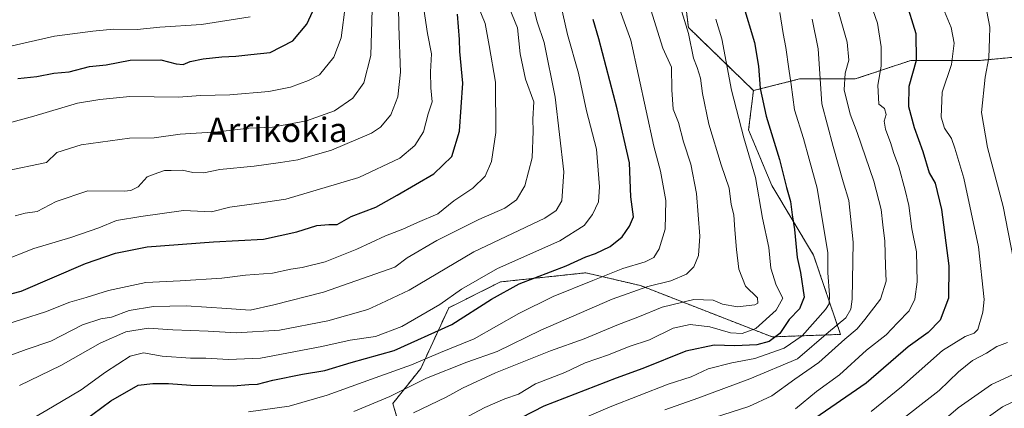
# Model space of a CAD drawing. Units: metres. Extents: x 651489 to 654945, y 4743980 to 4746369.
# Drawn here: x 653443 to 653765, y 4745365 to 4745492 of the extents above; entities that cross this region are included whole.
import ezdxf
from ezdxf.enums import TextEntityAlignment as Align

# ---------------------------------------------------------------- set-up
doc = ezdxf.new("R2010")
doc.units = ezdxf.units.M
doc.header["$MEASUREMENT"] = 0
doc.linetypes.add('TRAZOS', pattern=[0.75, 0.5, -0.25])
for name, color, linetype, lineweight in [('Arbolado forestal', 92, 'TRAZOS', 0), ('Arbolado forestal CxS', 92, 'Continuous', 0), ('Curva de nivel maestra', 36, 'Continuous', 30), ('Curva de nivel normal', 36, 'Continuous', 0), ('Matorral', 135, 'Continuous', 0), ('Matorral CxS', 135, 'Continuous', 0), ('Texto cartográfico', 19, 'Continuous', 0)]:
    doc.layers.add(name, color=color, linetype=linetype, lineweight=lineweight)
doc.styles.add('Arial', font='txt', dxfattribs={"height": 0.2})

# ---------------------------------------------------------------- blocks, each defined once
blk = doc.blocks.new('*U166')
at = {"layer": 'Curva de nivel normal', "color": 36, "linetype": 'Continuous', "lineweight": 0}
blk.add_polyline3d([(653721.66, 4745363.98, 820), (653731.63, 4745372.05, 820), (653744.97, 4745383.99, 820), (653752.38, 4745388.6, 820), (653755.33, 4745389.59, 820), (653756.52, 4745390.84, 820), (653758.23, 4745396.5, 820), (653758.58, 4745400.64, 820), (653756.79, 4745417.88, 820), (653751.93, 4745440.35, 820), (653749.02, 4745450.14, 820), (653747.9, 4745453.37, 820), (653745.63, 4745456.71, 820), (653744.62, 4745460.28, 820), (653744.9, 4745468.48, 820), (653747.91, 4745477.57, 820), (653748.8, 4745484.53, 820), (653747.8, 4745489.7, 820), (653745.07, 4745496.2, 820)], dxfattribs=at)
blk = doc.blocks.new('*U168')
at = {"layer": 'Curva de nivel normal', "color": 36, "linetype": 'Continuous', "lineweight": 0}
blk.add_polyline3d([(653518.03, 4745363.9, 870), (653531.25, 4745365.72, 870), (653543.69, 4745369.32, 870), (653559.46, 4745375.07, 870), (653571.3, 4745379.24, 870), (653580.79, 4745383.34, 870), (653591.82, 4745387.83, 870), (653606.4, 4745396.04, 870), (653617.64, 4745401.67, 870), (653630.61, 4745406.82, 870), (653640.48, 4745410.85, 870), (653647.75, 4745412.94, 870), (653650.58, 4745414.44, 870), (653652.32, 4745417.27, 870), (653654.28, 4745423.67, 870), (653654.48, 4745433.05, 870), (653652.78, 4745442.66, 870), (653650.56, 4745450.87, 870), (653643.1, 4745485.52, 870), (653637.74, 4745500.34, 870)], dxfattribs=at)
blk = doc.blocks.new('*U170')
at = {"layer": 'Curva de nivel normal', "color": 36, "linetype": 'Continuous', "lineweight": 0}
blk.add_polyline3d([(653621.78, 4745359.31, 845), (653636.28, 4745365.54, 845), (653655.29, 4745372.95, 845), (653662.8, 4745375.39, 845), (653668.36, 4745377.95, 845), (653676.14, 4745379.89, 845), (653683.65, 4745381.32, 845), (653693.26, 4745384.76, 845), (653699.07, 4745388.74, 845), (653706.77, 4745397.37, 845), (653707.91, 4745399.25, 845), (653708.01, 4745402.15, 845), (653707.49, 4745409.35, 845), (653707.54, 4745416, 845), (653706.29, 4745423.18, 845), (653704.04, 4745437.09, 845), (653701.41, 4745446.54, 845), (653699.52, 4745453.32, 845), (653696.54, 4745462.78, 845), (653695.52, 4745471.06, 845), (653694.73, 4745476.15, 845), (653693.74, 4745483.17, 845), (653692.9, 4745487.67, 845), (653691.81, 4745494.57, 845)], dxfattribs=at)
blk = doc.blocks.new('*U171')
at = {"layer": 'Curva de nivel normal', "color": 36, "linetype": 'Continuous', "lineweight": 0}
blk.add_polyline3d([(653436.39, 4745391.83, 895), (653451.56, 4745396.66, 895), (653459.5, 4745399.82, 895), (653464.88, 4745401.3, 895), (653472.23, 4745403.61, 895), (653484.36, 4745406.19, 895), (653495.68, 4745406.74, 895), (653509.28, 4745407.68, 895), (653517.01, 4745408.66, 895), (653525.89, 4745409.29, 895), (653531.84, 4745410.56, 895), (653535.59, 4745411.12, 895), (653543.11, 4745413.02, 895), (653553.42, 4745417.13, 895), (653562.8, 4745421.47, 895), (653568.46, 4745423.68, 895), (653573.29, 4745425.9, 895), (653579.96, 4745428.68, 895), (653585.2, 4745432.91, 895), (653591.38, 4745437.04, 895), (653595.42, 4745441.04, 895), (653597.43, 4745445.79, 895), (653598.87, 4745455.36, 895), (653598.82, 4745471.73, 895), (653596.75, 4745483.82, 895), (653595.4, 4745490.94, 895), (653593.04, 4745496.91, 895)], dxfattribs=at)
blk = doc.blocks.new('*U173')
at = {"layer": 'Curva de nivel normal', "color": 36, "linetype": 'Continuous', "lineweight": 0}
blk.add_polyline3d([(653571.95, 4745363.52, 860), (653582.63, 4745368.74, 860), (653588, 4745371.66, 860), (653598.76, 4745376.68, 860), (653616.82, 4745383.89, 860), (653627.83, 4745387.83, 860), (653638.98, 4745392.42, 860), (653645.29, 4745394.82, 860), (653653.29, 4745398.18, 860), (653663.62, 4745400.64, 860), (653669.95, 4745400.49, 860), (653673.09, 4745399.12, 860), (653677.93, 4745398.27, 860), (653683.6, 4745398.88, 860), (653684.57, 4745399.49, 860), (653684.46, 4745401.2, 860), (653680.56, 4745405, 860), (653678.43, 4745410.63, 860), (653677.62, 4745417.04, 860), (653677.02, 4745423.42, 860), (653676.7, 4745428.37, 860), (653675.86, 4745431.71, 860), (653675.22, 4745437.04, 860), (653672.61, 4745444.71, 860), (653668.53, 4745458.04, 860), (653666.46, 4745468.04, 860), (653665.88, 4745473.05, 860), (653664.73, 4745476.57, 860), (653663.52, 4745479.61, 860), (653661.88, 4745487.74, 860), (653659.31, 4745496.26, 860)], dxfattribs=at)
blk = doc.blocks.new('*U175')
at = {"layer": 'Curva de nivel normal', "color": 36, "linetype": 'Continuous', "lineweight": 0}
blk.add_polyline3d([(653702.35, 4745492.37, 840), (653704.28, 4745482.69, 840), (653705.53, 4745464.7, 840), (653709.23, 4745450.74, 840), (653712.5, 4745439.18, 840), (653714.33, 4745433.08, 840), (653715.82, 4745419.37, 840), (653715.44, 4745400.71, 840), (653715, 4745397.45, 840), (653713.36, 4745394.71, 840), (653707.72, 4745389.93, 840), (653697.58, 4745381.26, 840), (653682.02, 4745374.66, 840), (653665, 4745368.42, 840), (653654.22, 4745364.6, 840)], dxfattribs=at)
blk = doc.blocks.new('*U192')
at = {"layer": 'Curva de nivel normal', "color": 36, "linetype": 'Continuous', "lineweight": 0}
blk.add_polyline3d([(653446.23, 4745361.01, 880), (653453.86, 4745365.58, 880), (653463.26, 4745371.04, 880), (653471.19, 4745376.91, 880), (653479.33, 4745382.09, 880), (653483.6, 4745383.19, 880), (653489.7, 4745382.12, 880), (653499.06, 4745381.42, 880), (653504.03, 4745381.44, 880), (653511.42, 4745381.04, 880), (653521.86, 4745381.49, 880), (653541.94, 4745385.26, 880), (653551.24, 4745387.33, 880), (653559.54, 4745388.56, 880), (653568.16, 4745391.79, 880), (653580.62, 4745398.99, 880), (653587.62, 4745403.99, 880), (653599.44, 4745410.79, 880), (653619.8, 4745419.88, 880), (653627.78, 4745424.9, 880), (653630.56, 4745428.5, 880), (653632.46, 4745432.57, 880), (653632.8, 4745437.58, 880), (653631.81, 4745449.87, 880), (653628.6, 4745462.39, 880), (653625.93, 4745474.68, 880), (653622.3, 4745487.39, 880), (653620.1, 4745497.56, 880)], dxfattribs=at)
blk = doc.blocks.new('*U193')
at = {"layer": 'Curva de nivel normal', "color": 36, "linetype": 'Continuous', "lineweight": 0}
blk.add_polyline3d([(653741.42, 4745357.68, 810), (653750.13, 4745365.17, 810), (653761.08, 4745372.85, 810), (653767.95, 4745375.96, 810)], dxfattribs=at)
blk = doc.blocks.new('*U194')
at = {"layer": 'Curva de nivel normal', "color": 36, "linetype": 'Continuous', "lineweight": 0}
blk.add_polyline3d([(653552.42, 4745363.99, 865), (653564.23, 4745368.9, 865), (653576.25, 4745374.92, 865), (653589.44, 4745380.12, 865), (653599.29, 4745383.64, 865), (653613.62, 4745390.58, 865), (653636.95, 4745400.71, 865), (653648.62, 4745404.92, 865), (653656.14, 4745406.78, 865), (653661.21, 4745408.97, 865), (653663.65, 4745411.37, 865), (653665.17, 4745415.04, 865), (653665.6, 4745421.36, 865), (653664.5, 4745435.33, 865), (653662.66, 4745444.92, 865), (653660.26, 4745452.3, 865), (653658.66, 4745458.62, 865), (653656.92, 4745462.9, 865), (653656.42, 4745469.32, 865), (653656.31, 4745476.65, 865), (653653.47, 4745482.96, 865), (653649.64, 4745495.46, 865)], dxfattribs=at)
blk = doc.blocks.new('*U202')
at = {"layer": 'Curva de nivel normal', "color": 36, "linetype": 'Continuous', "lineweight": 0}
blk.add_polyline3d([(653710.34, 4745497.1, 835), (653713.79, 4745484.86, 835), (653714.38, 4745479.01, 835), (653713.17, 4745474.68, 835), (653712.82, 4745469.28, 835), (653714.76, 4745461.28, 835), (653717.04, 4745455.32, 835), (653722.56, 4745439.39, 835), (653724.99, 4745430.15, 835), (653725.47, 4745425.11, 835), (653726.16, 4745419.8, 835), (653726.34, 4745411.71, 835), (653726.57, 4745406.64, 835), (653724.71, 4745400.74, 835), (653719.58, 4745394.16, 835), (653717.04, 4745391.07, 835), (653713.07, 4745387.71, 835), (653704.5, 4745380.04, 835), (653696.66, 4745374.59, 835), (653689.18, 4745369.08, 835), (653681.68, 4745365.64, 835), (653667.72, 4745361.16, 835)], dxfattribs=at)
blk = doc.blocks.new('*U207')
at = {"layer": 'Curva de nivel normal', "color": 36, "linetype": 'Continuous', "lineweight": 0}
blk.add_polyline3d([(653696.89, 4745364.92, 830), (653703.84, 4745370.58, 830), (653711.35, 4745376.04, 830), (653720.15, 4745384.04, 830), (653726.54, 4745389.04, 830), (653730.27, 4745393.04, 830), (653734.09, 4745396.95, 830), (653735.96, 4745400.71, 830), (653736.7, 4745406.45, 830), (653736.53, 4745416.28, 830), (653735, 4745423.75, 830), (653734.03, 4745431.45, 830), (653732.74, 4745436.49, 830), (653730.69, 4745444.11, 830), (653728.94, 4745448.71, 830), (653728.08, 4745451.71, 830), (653726.36, 4745456.37, 830), (653725.97, 4745459.04, 830), (653726.6, 4745461.21, 830), (653725.98, 4745463.21, 830), (653724.16, 4745464.58, 830), (653723.85, 4745470.78, 830), (653724.92, 4745477.04, 830), (653724.94, 4745483.3, 830), (653723.79, 4745491.13, 830), (653720.14, 4745501.49, 830)], dxfattribs=at)
blk = doc.blocks.new('*U223')
at = {"layer": 'Curva de nivel normal', "color": 36, "linetype": 'Continuous', "lineweight": 0}
blk.add_polyline3d([(653602.46, 4745498.09, 890), (653605.97, 4745489.57, 890), (653606.88, 4745481.02, 890), (653608.63, 4745472.77, 890), (653611.36, 4745465.31, 890), (653610.96, 4745459.71, 890), (653611.1, 4745455.71, 890), (653610.74, 4745447, 890), (653608.4, 4745437.87, 890), (653605.68, 4745433.28, 890), (653601.81, 4745430.58, 890), (653593.29, 4745426.8, 890), (653579.62, 4745419.98, 890), (653569.92, 4745414.26, 890), (653565.81, 4745411.27, 890), (653542.53, 4745403.01, 890), (653526.26, 4745398.86, 890), (653518.53, 4745397.15, 890), (653510.95, 4745397.71, 890), (653497.62, 4745398.53, 890), (653486.95, 4745398.31, 890), (653478.95, 4745397.07, 890), (653473.21, 4745394.89, 890), (653469.69, 4745394.32, 890), (653463.73, 4745392.32, 890), (653453.33, 4745387.02, 890), (653445.29, 4745384.32, 890), (653438.53, 4745381.77, 890)], dxfattribs=at)
blk = doc.blocks.new('*U225')
at = {"layer": 'Curva de nivel normal', "color": 36, "linetype": 'Continuous', "lineweight": 0}
blk.add_polyline3d([(653443.03, 4745372.46, 885), (653456.62, 4745379.03, 885), (653469.5, 4745386.35, 885), (653477.89, 4745390.02, 885), (653485.16, 4745391.25, 885), (653493.28, 4745390.7, 885), (653504.76, 4745390.27, 885), (653514.03, 4745389.8, 885), (653528.14, 4745390.65, 885), (653543.89, 4745393.64, 885), (653556.99, 4745397.4, 885), (653561.27, 4745399.3, 885), (653570.57, 4745403.71, 885), (653591.67, 4745416.3, 885), (653614.95, 4745427.28, 885), (653618.62, 4745429.74, 885), (653620.5, 4745432.96, 885), (653621.11, 4745442.49, 885), (653618.27, 4745466.92, 885), (653614.67, 4745484.71, 885), (653612.44, 4745491.49, 885), (653610.49, 4745499.31, 885)], dxfattribs=at)
blk = doc.blocks.new('*U227')
at = {"layer": 'Curva de nivel normal', "color": 36, "linetype": 'Continuous', "lineweight": 0}
blk.add_polyline3d([(653579.1, 4745356.7, 855), (653595.31, 4745365.32, 855), (653601.85, 4745368.17, 855), (653606.3, 4745369.63, 855), (653611.9, 4745373.09, 855), (653621.45, 4745376.76, 855), (653628.16, 4745379.88, 855), (653635.7, 4745382.53, 855), (653642.52, 4745385.25, 855), (653649.11, 4745387.51, 855), (653656.85, 4745391.24, 855), (653662.5, 4745392.43, 855), (653668.88, 4745391.73, 855), (653675.66, 4745389.74, 855), (653679.43, 4745389.55, 855), (653683.99, 4745391.21, 855), (653690.56, 4745397.18, 855), (653692.74, 4745401.04, 855), (653690.62, 4745405.35, 855), (653688.82, 4745410.96, 855), (653688.2, 4745417.62, 855), (653686.1, 4745427.25, 855), (653683.84, 4745440.59, 855), (653679.99, 4745453.56, 855), (653675.93, 4745469.13, 855), (653672.81, 4745485.95, 855), (653670.83, 4745492.44, 855)], dxfattribs=at)
blk = doc.blocks.new('*U242')
at = {"layer": 'Curva de nivel maestra', "color": 36, "linetype": 'Continuous', "lineweight": 30}
blk.add_polyline3d([(653732.91, 4745498.61, 825), (653736.26, 4745487.76, 825), (653736.35, 4745478.82, 825), (653733.98, 4745470.34, 825), (653733.88, 4745463.82, 825), (653735.74, 4745456.9, 825), (653738.52, 4745449.12, 825), (653740.59, 4745442.1, 825), (653742.58, 4745438.73, 825), (653744.7, 4745430.13, 825), (653747.08, 4745411.71, 825), (653746.94, 4745401.04, 825), (653744.21, 4745393.84, 825), (653740.36, 4745389.9, 825), (653733.8, 4745385.17, 825), (653720.04, 4745373.29, 825), (653701.82, 4745360.69, 825)], dxfattribs=at)
blk = doc.blocks.new('*U244')
at = {"layer": 'Curva de nivel maestra', "color": 36, "linetype": 'Continuous', "lineweight": 30}
blk.add_polyline3d([(653679.66, 4745497.37, 850), (653683.46, 4745484.77, 850), (653684.87, 4745477.04, 850), (653685.39, 4745469.69, 850), (653687.35, 4745460.67, 850), (653691.73, 4745446.5, 850), (653694.02, 4745437.33, 850), (653695.27, 4745432.78, 850), (653695.8, 4745428.39, 850), (653696.62, 4745423.54, 850), (653697.46, 4745414.41, 850), (653698.55, 4745409.51, 850), (653699.7, 4745401.46, 850), (653698.22, 4745397.63, 850), (653694.83, 4745394.09, 850), (653691.74, 4745389.54, 850), (653688.32, 4745386.86, 850), (653684.3, 4745385.77, 850), (653677.06, 4745385.52, 850), (653670.29, 4745385.67, 850), (653661.05, 4745383.74, 850), (653647.02, 4745378.07, 850), (653638.22, 4745374.96, 850), (653614.62, 4745365.8, 850), (653562.96, 4745339.13, 850)], dxfattribs=at)
blk = doc.blocks.new('*U247')
at = {"layer": 'Curva de nivel maestra', "color": 36, "linetype": 'Continuous', "lineweight": 30}
blk.add_polyline3d([(653458.29, 4745356.53, 875), (653472.95, 4745367.5, 875), (653481.95, 4745372.66, 875), (653486.69, 4745373.18, 875), (653491.78, 4745373.2, 875), (653499.16, 4745372.58, 875), (653512.99, 4745372.42, 875), (653518.14, 4745372.88, 875), (653520.95, 4745373, 875), (653525.95, 4745374.25, 875), (653535.62, 4745376.19, 875), (653542.95, 4745377.46, 875), (653551.57, 4745380.03, 875), (653565.66, 4745383.93, 875), (653584.55, 4745392.44, 875), (653597.44, 4745400.81, 875), (653606.58, 4745405.73, 875), (653621.86, 4745411.62, 875), (653628.33, 4745414.62, 875), (653631.45, 4745415.68, 875), (653636.3, 4745418.03, 875), (653640.17, 4745421.18, 875), (653642.6, 4745424.64, 875), (653643.96, 4745427.72, 875), (653643.06, 4745434.2, 875), (653642.65, 4745445.38, 875), (653638.58, 4745463.04, 875), (653632.58, 4745485.92, 875), (653630.76, 4745492.29, 875)], dxfattribs=at)

msp = doc.modelspace()

# ---------------------------------------------------------------- linework, layer by layer
at = {"layer": 'Arbolado forestal', "color": 92, "linetype": 'TRAZOS', "lineweight": 0}
for points in [[(653783.45, 4745624.03, 778.42), (653764, 4745619.16, 785.89), (653745.16, 4745611.26, 793.23), (653731.18, 4745600.93, 798.7), (653728.68, 4745599.47, 799.36), (653727.33, 4745598.68, 799.8), (653726.25, 4745598.05, 800.19), (653709.3, 4745588.16, 808.87), (653699.57, 4745575.4, 814.65), (653691.67, 4745565.07, 820.94), (653686.81, 4745555.34, 826.67), (653672.83, 4745537.1, 842.17), (653658.24, 4745529.2, 853.17), (653658.84, 4745514.01, 856.86), (653661.88, 4745489.69, 859.79), (653683.16, 4745469.03, 851)], [(653783.45, 4745624.03, 778.42), (653764, 4745619.16, 785.89), (653745.16, 4745611.26, 793.23), (653731.18, 4745600.93, 798.7), (653728.68, 4745599.47, 799.36), (653727.33, 4745598.68, 799.8), (653726.25, 4745598.05, 800.19), (653709.3, 4745588.16, 808.87), (653699.57, 4745575.4, 814.65), (653691.67, 4745565.07, 820.94), (653686.81, 4745555.34, 826.67), (653672.83, 4745537.1, 842.17), (653658.24, 4745529.2, 853.17), (653658.84, 4745514.01, 856.86), (653661.88, 4745489.69, 859.79), (653683.16, 4745469.03, 851)], [(653861.06, 4745392.97, 775.59), (653858.19, 4745395.65, 776.41), (653855.32, 4745398.33, 777.36), (653845.36, 4745407.63, 780.29), (653837.78, 4745427.34, 780.64), (653833.23, 4745445.54, 783), (653842.33, 4745457.67, 784.18), (653843.85, 4745466.77, 785.77), (653828.68, 4745469.8, 790.72), (653810.49, 4745477.38, 797), (653789.25, 4745481.93, 803.96), (653757.41, 4745478.9, 816.33), (653734.66, 4745478.9, 825.93), (653716.47, 4745472.83, 833.06), (653698.27, 4745472.83, 843.65), (653683.16, 4745469.03, 851)], [(653683.16, 4745469.03, 851), (653681.59, 4745456.15, 853.72), (653689.17, 4745437.96, 852.67), (653702.82, 4745415.21, 846.7), (653711.64, 4745389.24, 836.41), (653689.3, 4745388.42, 851.01), (653646.23, 4745405.21, 865.48), (653628.36, 4745409.4, 871.97), (653627.45, 4745409.3, 872.07), (653600.41, 4745406.41, 876.53), (653583.48, 4745397.94, 878.6), (653574.31, 4745378.04, 867.93), (653565.21, 4745366.66, 863.64), (653568.24, 4745356.04, 856.99)]]:
    msp.add_polyline3d(points, dxfattribs=at)
at = {"layer": 'Arbolado forestal CxS', "color": 92, "linetype": 'Continuous', "lineweight": 0}
for points in [[(653789.25, 4745481.93, 803.96), (653757.41, 4745478.9, 816.33), (653734.66, 4745478.9, 825.93), (653716.47, 4745472.83, 833.06), (653698.27, 4745472.83, 843.65), (653683.16, 4745469.03, 851), (653661.88, 4745489.69, 859.79), (653658.84, 4745514.01, 856.86), (653658.24, 4745529.2, 853.17), (653672.83, 4745537.1, 842.17), (653686.81, 4745555.34, 826.67), (653691.67, 4745565.06, 820.94), (653699.57, 4745575.4, 814.65), (653709.3, 4745588.16, 808.87), (653731.18, 4745600.93, 798.7), (653745.16, 4745611.26, 793.24), (653764, 4745619.16, 785.89), (653783.46, 4745624.02, 778.42)], [(653789.25, 4745481.93, 803.96), (653757.41, 4745478.9, 816.33), (653734.66, 4745478.9, 825.93), (653716.47, 4745472.83, 833.06), (653698.27, 4745472.83, 843.65), (653683.16, 4745469.03, 851), (653661.88, 4745489.69, 859.79), (653658.84, 4745514.01, 856.86), (653658.24, 4745529.2, 853.17), (653672.83, 4745537.1, 842.17), (653686.81, 4745555.34, 826.67), (653691.67, 4745565.06, 820.94), (653699.57, 4745575.4, 814.65), (653709.3, 4745588.16, 808.87), (653731.18, 4745600.93, 798.7), (653745.16, 4745611.26, 793.24), (653764, 4745619.16, 785.89), (653783.46, 4745624.02, 778.42)], [(653658.84, 4745514.01, 856.86), (653661.88, 4745489.69, 859.79), (653683.16, 4745469.03, 851), (653681.59, 4745456.15, 853.72), (653689.17, 4745437.96, 852.67), (653702.82, 4745415.21, 846.7), (653711.64, 4745389.24, 836.41), (653689.3, 4745388.42, 851.01), (653646.23, 4745405.21, 865.48), (653628.36, 4745409.4, 871.97), (653627.45, 4745409.3, 872.07), (653600.41, 4745406.41, 876.53), (653583.48, 4745397.94, 878.6), (653574.31, 4745378.04, 867.93), (653565.21, 4745366.66, 863.64), (653568.24, 4745356.04, 856.99)], [(653658.84, 4745514.01, 856.86), (653661.88, 4745489.69, 859.79), (653683.16, 4745469.03, 851), (653681.59, 4745456.15, 853.72), (653689.17, 4745437.96, 852.67), (653702.82, 4745415.21, 846.7), (653711.64, 4745389.24, 836.41), (653689.3, 4745388.42, 851.01), (653646.23, 4745405.21, 865.48), (653628.36, 4745409.4, 871.97), (653627.45, 4745409.3, 872.07), (653600.41, 4745406.41, 876.53), (653583.48, 4745397.94, 878.6), (653574.31, 4745378.04, 867.93), (653565.21, 4745366.66, 863.64), (653568.24, 4745356.04, 856.99)]]:
    msp.add_polyline3d(points, dxfattribs=at)
at = {"layer": 'Curva de nivel maestra', "color": 36, "linetype": 'Continuous', "lineweight": 30}
for points in [[(653442.58, 4745473.03, 925), (653448.72, 4745473.6, 925), (653454.29, 4745474.69, 925), (653459.29, 4745475.21, 925), (653466, 4745476.95, 925), (653471.45, 4745477.49, 925), (653479.33, 4745478.93, 925), (653489.29, 4745479.11, 925), (653494.29, 4745477.79, 925), (653496.62, 4745477.54, 925), (653498.95, 4745478.52, 925), (653503.16, 4745479.47, 925), (653509.29, 4745480.12, 925), (653513.86, 4745480.29, 925), (653518.79, 4745480.88, 925), (653525.06, 4745481.5, 925), (653532.51, 4745485.32, 925), (653537.07, 4745490.71, 925), (653539.06, 4745495.04, 925)], [(653427.16, 4745399.14, 900), (653443.66, 4745403.39, 900), (653464.62, 4745412.44, 900), (653474.43, 4745415.86, 900), (653484.81, 4745417.89, 900), (653506.56, 4745419.52, 900), (653522.85, 4745420.37, 900), (653533.76, 4745422.75, 900), (653540.29, 4745424.85, 900), (653544.29, 4745425.24, 900), (653546.95, 4745425.19, 900), (653551.62, 4745427.78, 900), (653559.62, 4745430.88, 900), (653566.62, 4745434.76, 900), (653578.65, 4745441.82, 900), (653584.5, 4745447.5, 900), (653587.03, 4745455.77, 900), (653588.09, 4745471.46, 900), (653587.11, 4745481.8, 900), (653586.96, 4745485.74, 900), (653586.34, 4745494.04, 900)]]:
    msp.add_polyline3d(points, dxfattribs=at)
at = {"layer": 'Curva de nivel normal', "color": 36, "linetype": 'Continuous', "lineweight": 0}
for points in [[(653549.67, 4745497.24, 920), (653548.32, 4745486.28, 920), (653545.88, 4745480, 920), (653541.24, 4745474.15, 920), (653537.58, 4745472.31, 920), (653531.75, 4745470.17, 920), (653524.59, 4745468.68, 920), (653511.86, 4745467.61, 920), (653502.28, 4745467.37, 920), (653495.12, 4745466.88, 920), (653479.15, 4745467.04, 920), (653469.36, 4745466.16, 920), (653462.07, 4745464.91, 920), (653447.76, 4745460.68, 920), (653436.07, 4745457.44, 920)], [(653436.68, 4745412.96, 905), (653447.79, 4745417.38, 905), (653459.89, 4745420.94, 905), (653469.03, 4745424.1, 905), (653474.85, 4745426.56, 905), (653482.72, 4745427.8, 905), (653496.75, 4745429.77, 905), (653505.9, 4745429.39, 905), (653511.89, 4745430.91, 905), (653520.63, 4745432.05, 905), (653530.21, 4745433.48, 905), (653554.03, 4745440.58, 905), (653567.44, 4745446.96, 905), (653572.44, 4745451.08, 905), (653575.22, 4745455.56, 905), (653576.77, 4745461.46, 905), (653578.12, 4745465.38, 905), (653577.67, 4745469.97, 905), (653577.5, 4745475.19, 905), (653577.81, 4745481.04, 905), (653576.52, 4745487.71, 905), (653575.37, 4745495.71, 905)], [(653438.27, 4745442.63, 915), (653451.95, 4745445.54, 915), (653455.32, 4745448.74, 915), (653463.26, 4745451.25, 915), (653479.09, 4745453.48, 915), (653487.1, 4745453.54, 915), (653495.61, 4745454.81, 915), (653507.99, 4745455.56, 915), (653518.09, 4745456.77, 915), (653525.81, 4745457.01, 915), (653536.92, 4745459.13, 915), (653546.11, 4745462.36, 915), (653552.16, 4745466.53, 915), (653555.73, 4745471.56, 915), (653557.96, 4745480.49, 915), (653558.45, 4745495.65, 915)], [(653567.05, 4745496.59, 910), (653567.13, 4745490.08, 910), (653567.68, 4745475.01, 910), (653566.86, 4745466.95, 910), (653564.56, 4745461.04, 910), (653561.12, 4745457.04, 910), (653558.23, 4745455.04, 910), (653545.19, 4745449.52, 910), (653534.09, 4745446.36, 910), (653528.47, 4745445.54, 910), (653519.8, 4745444.3, 910), (653508.64, 4745443.24, 910), (653503.39, 4745442.14, 910), (653499.8, 4745442.27, 910), (653496.4, 4745443.02, 910), (653492.71, 4745442.85, 910), (653490.56, 4745442.82, 910), (653488.29, 4745442.12, 910), (653484.83, 4745440.79, 910), (653481.9, 4745437.54, 910), (653479.54, 4745436.29, 910), (653477.28, 4745436.16, 910), (653465.48, 4745436.24, 910), (653455.04, 4745432.75, 910), (653448.88, 4745429.46, 910), (653444.95, 4745428.95, 910), (653441.62, 4745428.06, 910)], [(653759.48, 4745494.86, 815), (653760.48, 4745489.83, 815), (653760.37, 4745486.04, 815), (653760.16, 4745479.71, 815), (653758.93, 4745473.37, 815), (653757.76, 4745461.8, 815), (653759.72, 4745450.41, 815), (653764.85, 4745431.13, 815), (653770.64, 4745401.45, 815)], [(653518.56, 4745493.2, 930), (653502.61, 4745490.7, 930), (653489.02, 4745489.77, 930), (653481.58, 4745489, 930), (653473.84, 4745489.16, 930), (653467.1, 4745488.46, 930), (653454.54, 4745486.86, 930), (653439.67, 4745483.42, 930)], [(653766.29, 4745386.59, 815), (653762.82, 4745385.23, 815), (653759.45, 4745383.09, 815), (653754.83, 4745380.71, 815), (653750.2, 4745376.97, 815), (653743.94, 4745370.86, 815), (653728.61, 4745358.97, 815)], [(653751.33, 4745356.09, 805), (653764.63, 4745365.52, 805), (653774.29, 4745370.26, 805)]]:
    msp.add_polyline3d(points, dxfattribs=at)
at = {"layer": 'Matorral', "color": 135, "linetype": 'Continuous', "lineweight": 0}
for points in [[(653861.06, 4745392.97, 775.59), (653858.19, 4745395.65, 776.41), (653855.32, 4745398.33, 777.36), (653845.36, 4745407.63, 780.29), (653837.78, 4745427.34, 780.64), (653833.23, 4745445.54, 783), (653842.33, 4745457.67, 784.18), (653843.85, 4745466.77, 785.77), (653828.68, 4745469.8, 790.72), (653810.49, 4745477.38, 797), (653789.25, 4745481.93, 803.96), (653757.41, 4745478.9, 816.33), (653734.66, 4745478.9, 825.93), (653716.47, 4745472.83, 833.06), (653698.27, 4745472.83, 843.65), (653683.16, 4745469.03, 851)], [(653683.16, 4745469.03, 851), (653681.59, 4745456.15, 853.72), (653689.17, 4745437.96, 852.67), (653702.82, 4745415.21, 846.7), (653711.64, 4745389.24, 836.41), (653689.3, 4745388.42, 851.01), (653646.23, 4745405.21, 865.48), (653628.36, 4745409.4, 871.97), (653627.45, 4745409.3, 872.07), (653600.41, 4745406.41, 876.53), (653583.48, 4745397.94, 878.6), (653574.31, 4745378.04, 867.93), (653565.21, 4745366.66, 863.64), (653568.24, 4745356.04, 856.99)]]:
    msp.add_polyline3d(points, dxfattribs=at)
at = {"layer": 'Matorral CxS', "color": 135, "linetype": 'Continuous', "lineweight": 0}
msp.add_polyline3d([(653568.24, 4745356.04, 856.99), (653565.21, 4745366.66, 863.64), (653574.31, 4745378.04, 867.93), (653583.48, 4745397.94, 878.6), (653600.41, 4745406.41, 876.53), (653627.45, 4745409.3, 872.07), (653628.36, 4745409.4, 871.97), (653646.23, 4745405.21, 865.48), (653689.3, 4745388.42, 851.01), (653711.64, 4745389.24, 836.41), (653702.82, 4745415.21, 846.7), (653689.17, 4745437.96, 852.67), (653681.59, 4745456.15, 853.72), (653683.16, 4745469.03, 851), (653698.27, 4745472.83, 843.65), (653716.47, 4745472.83, 833.06), (653734.66, 4745478.9, 825.93), (653757.41, 4745478.9, 816.33), (653789.25, 4745481.93, 803.96)], dxfattribs=at)
msp.add_polyline3d([(653568.24, 4745356.04, 856.99), (653565.21, 4745366.66, 863.64), (653574.31, 4745378.04, 867.93), (653583.48, 4745397.94, 878.6), (653600.41, 4745406.41, 876.53), (653627.45, 4745409.3, 872.07), (653628.36, 4745409.4, 871.97), (653646.23, 4745405.21, 865.48), (653689.3, 4745388.42, 851.01), (653711.64, 4745389.24, 836.41), (653702.82, 4745415.21, 846.7), (653689.17, 4745437.96, 852.67), (653681.59, 4745456.15, 853.72), (653683.16, 4745469.03, 851), (653698.27, 4745472.83, 843.65), (653716.47, 4745472.83, 833.06), (653734.66, 4745478.9, 825.93), (653757.41, 4745478.9, 816.33), (653789.25, 4745481.93, 803.96)], dxfattribs=at)

# ---------------------------------------------------------------- block references
at = {"layer": 'Curva de nivel maestra', "color": 36, "linetype": 'Continuous', "lineweight": 30}
for name in ['*U244', '*U242', '*U247']:
    msp.add_blockref(name, (0, 0), dxfattribs=at)
at = {"layer": 'Curva de nivel normal', "color": 36, "linetype": 'Continuous', "lineweight": 0}
for name in ['*U193', '*U192', '*U168', '*U194', '*U173', '*U227', '*U170', '*U175', '*U202', '*U207', '*U166', '*U171', '*U225', '*U223']:
    msp.add_blockref(name, (0, 0), dxfattribs=at)

# ---------------------------------------------------------------- texts
at = {"layer": 'Texto cartográfico', "color": 19, "linetype": 'Continuous', "lineweight": 0, "style": 'Arial'}
msp.add_text('Arrikokia', height=8, dxfattribs=at).set_placement((653527.44, 4745456.18), align=Align.MIDDLE_CENTER)

doc.saveas('drawing.dxf')
